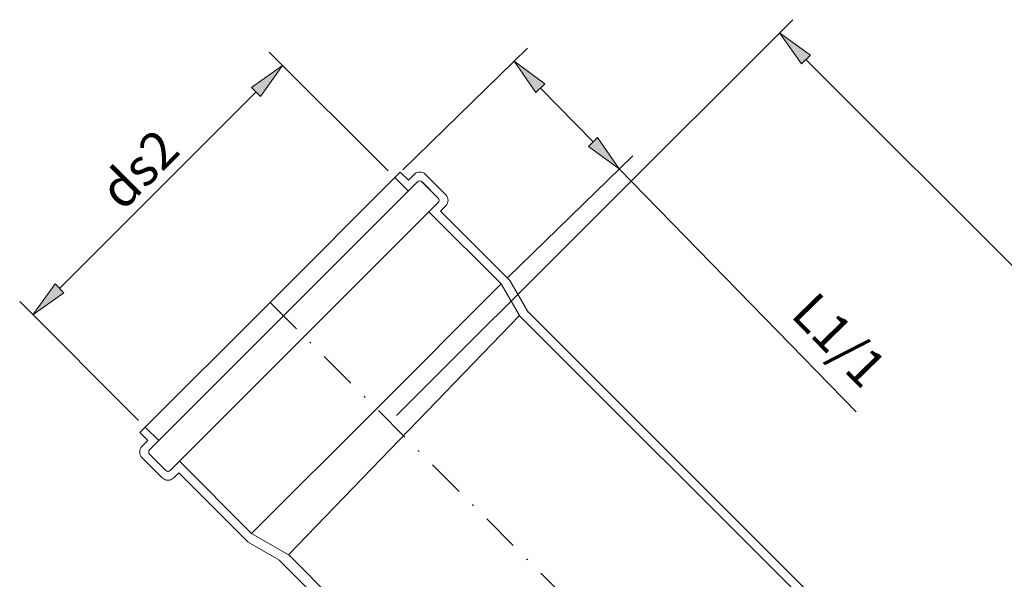
# Model space of a CAD drawing. Units: inches. Extents: x 31 to 251, y -221 to 86.
# Drawn here: x 98 to 163, y -30 to 8 of the extents above; entities that cross this region are included whole.
import ezdxf

# ---------------------------------------------------------------- set-up
doc = ezdxf.new("R2010")
doc.units = ezdxf.units.IN
doc.header["$MEASUREMENT"] = 0
doc.linetypes.add('DASHDOT', pattern=[1, 0.5, -0.25, 0, -0.25])
doc.layers.get('0').update_dxf_attribs({"lineweight": 0})
for name, color, linetype, lineweight in [('Koty', 1, 'Continuous', 0), ('OBRYSY', 7, 'Continuous', 0), ('Osi', 3, 'DASHDOT', 0)]:
    doc.layers.add(name, color=color, linetype=linetype, lineweight=lineweight)
doc.dimstyles.new('ISO-25', dxfattribs={"dimtxt": 2.5, "dimasz": 2.5, "dimexe": 1.25, "dimexo": 0.625, "dimtad": 1, "dimzin": 0, "dimdsep": 46, "dimtxsty": 'Standard', "dimblk": 'VDDIM_DEFAULT', "dimcen": 0.09, "dimadec": 0, "dimazin": 0, "dimtfac": 1, "dimtdec": 4, "dimtix": 1, "dimtmove": 0, "dimatfit": 3, "dimldrblk": 'VDDIM_DEFAULT', "dimfxl": 0, "dimtolj": 1, "dimtzin": 0, "dimarcsym": 0})

# ---------------------------------------------------------------- blocks, each defined once
blk = doc.blocks.new('VDDIM_DEFAULT')
at = {"linetype": 'Continuous'}
blk.add_hatch(color=0, dxfattribs=at).paths.add_polyline_path([(0, 0), (-1, -0.1665), (-1, 0.1665)], flags=0)
at = {"color": 0, "linetype": 'Continuous'}
blk.add_lwpolyline([(0, 0), (-1, -0.1665), (-1, 0.1665), (0, 0)], dxfattribs=at)
blk = doc.blocks.new('*D3')
at = {"layer": 'Defpoints', "color": 0}
for p in [(114.347, -11.178), (142.814, -52.24), (124.422, -56.85), (160.019, -56.85), (186.267, -56.85)]:
    blk.add_point(p, dxfattribs=at)
at = {"layer": 'Koty', "color": 0, "lineweight": -2}
blk.add_arc((160.019, -56.85), 17.812, 143.0484, 171.9516, dxfattribs=at)
at = {"layer": 'Koty', "color": 0, "lineweight": -2, "xscale": 2.5, "yscale": 2.5, "zscale": 2.5}
for p, rotation in [((147.424, -44.255), 49.02419808709095), ((142.207, -56.85), 265.9758019129057)]:
    blk.add_blockref('VDDIM_DEFAULT', p, dxfattribs=dict(at, rotation=rotation))
at = {"layer": 'Koty', "color": 0, "insert": (142.186, -48.508), "char_height": 2.5, "attachment_point": 5, "rotation": 64.92951}
blk.add_mtext('\\A1;45°', dxfattribs=at)
blk = doc.blocks.new('*D8')
at = {"layer": 'Defpoints', "color": 0}
for p in [(115.182, 4.601), (122.654, -2.871), (106.04, -19.485)]:
    blk.add_point(p, dxfattribs=at)
at = {"layer": 'Koty', "color": 0, "lineweight": -2}
for p, q in [((122.212, -2.429), (114.298, 5.485)), ((100.336, -10.246), (113.415, 2.833)), ((105.598, -19.043), (97.684, -11.129))]:
    blk.add_line(p, q, dxfattribs=at)
at = {"layer": 'Koty', "color": 0, "lineweight": -2, "xscale": 2.5, "yscale": 2.5, "zscale": 2.5}
for p, rotation in [((115.182, 4.601), 45.00000000002476), ((98.568, -12.013), 225.0000000000248)]:
    blk.add_blockref('VDDIM_DEFAULT', p, dxfattribs=dict(at, rotation=rotation))
at = {"layer": 'Koty', "color": 0, "insert": (105.629, -2.301), "char_height": 2.5, "attachment_point": 5, "rotation": 45}
blk.add_mtext('\\A1;ds2', dxfattribs=at)
blk = doc.blocks.new('*D9')
at = {"layer": 'Defpoints', "color": 0}
for p in [(122.329, -19.16), (185.938, -30.931), (160.019, -56.85)]:
    blk.add_point(p, dxfattribs=at)
at = {"layer": 'Koty', "color": 0, "lineweight": -2}
for p, q in [((122.771, -18.718), (149.132, 7.643)), ((150.015, 4.991), (184.17, -29.163)), ((160.461, -56.408), (186.821, -30.047))]:
    blk.add_line(p, q, dxfattribs=at)
at = {"layer": 'Koty', "color": 0, "lineweight": -2, "xscale": 2.5, "yscale": 2.5, "zscale": 2.5}
for p, rotation in [((148.248, 6.759), 134.9999999999965), ((185.938, -30.931), 314.9999999999965)]:
    blk.add_blockref('VDDIM_DEFAULT', p, dxfattribs=dict(at, rotation=rotation))
at = {"layer": 'Koty', "color": 0, "insert": (169.041, -11.383), "char_height": 2.5, "attachment_point": 5, "rotation": 315}
blk.add_mtext('\\A1;z2', dxfattribs=at)
blk = doc.blocks.new('*D10')
at = {"layer": 'Defpoints', "color": 0}
for p in [(130.596, 4.879), (122.742, -2.784), (129.736, -9.953)]:
    blk.add_point(p, dxfattribs=at)
at = {"layer": 'Koty', "color": 0, "lineweight": -2}
for p, q in [((123.189, -2.347), (131.491, 5.752)), ((132.342, 3.089), (135.844, -0.501)), ((130.183, -9.516), (138.485, -1.417)), ((137.59, -2.29), (153.365, -18.459))]:
    blk.add_line(p, q, dxfattribs=at)
at = {"layer": 'Koty', "color": 0, "lineweight": -2, "xscale": 2.5, "yscale": 2.5, "zscale": 2.5}
for p, rotation in [((130.596, 4.879), 134.2920241120577), ((137.59, -2.29), 314.2920241120577)]:
    blk.add_blockref('VDDIM_DEFAULT', p, dxfattribs=dict(at, rotation=rotation))
at = {"layer": 'Koty', "color": 0, "insert": (152.245, -13.689), "char_height": 2.5, "attachment_point": 5, "rotation": 314.29202}
blk.add_mtext('\\A1;L1/1', dxfattribs=at)

msp = doc.modelspace()

# ---------------------------------------------------------------- linework, layer by layer
at = {"layer": 'OBRYSY'}
for p, q in [((114.347, -11.178), (123.015, -2.51)), ((123.018, -2.507), (123.56, -3.048)), ((115.251, -12.079), (124.154, -3.151)), ((122.654, -2.871), (123.556, -3.773)), ((123.56, -3.048), (123.958, -2.65)), ((124.455, -3.15), (125.524, -4.216)), ((124.466, -3.164), (125.534, -4.232)), ((124.68, -2.65), (126.048, -4.018)), ((125.534, -4.533), (116.618, -13.449)), ((124.925, -5.142), (129.736, -9.953)), ((126.045, -4.743), (125.691, -5.097)), ((125.691, -5.097), (130.311, -9.716)), ((130.311, -9.716), (131.528, -11.824)), ((129.736, -9.953), (121.429, -18.26)), ((129.736, -9.953), (130.953, -12.061)), ((114.347, -11.178), (105.679, -19.846)), ((131.444, -11.719), (154.322, -34.597)), ((106.942, -20.387), (115.249, -12.08)), ((115.576, -27.984), (130.953, -12.061)), ((130.916, -12.024), (153.805, -34.913)), ((107.702, -22.365), (116.618, -13.449)), ((113.122, -26.567), (121.429, -18.26)), ((106.04, -19.485), (106.942, -20.387)), ((105.679, -19.846), (106.221, -20.387)), ((106.221, -20.387), (105.822, -20.786)), ((106.333, -20.996), (106.942, -20.387)), ((105.822, -21.508), (107.19, -22.876)), ((106.333, -21.297), (107.401, -22.365)), ((108.311, -21.756), (113.122, -26.567)), ((107.912, -22.876), (108.266, -22.522)), ((108.266, -22.522), (112.885, -27.142)), ((113.122, -26.567), (115.576, -27.984)), ((112.885, -27.142), (114.984, -28.354)), ((115.597, -27.996), (125.445, -37.844)), ((114.954, -28.337), (121.517, -34.9))]:
    msp.add_line(p, q, dxfattribs=at)
for centre, radius, start, end in [((124.319, -3.011), 0.51, 45, 135), ((124.304, -3.301), 0.213, 45.08169, 135.08169), ((125.383, -4.382), 0.213, 315, 45), ((125.684, -4.382), 0.51, 315, 45), ((106.183, -21.147), 0.51, 135, 225), ((106.484, -21.147), 0.213, 135, 225), ((107.551, -22.515), 0.51, 225, 315), ((107.551, -22.214), 0.213, 225, 315)]:
    msp.add_arc(centre, radius, start, end, dxfattribs=at)
at = {"layer": 'Osi', "ltscale": 5}
msp.add_line((114.347, -11.178), (160.019, -56.85), dxfattribs=at)

# ---------------------------------------------------------------- dimensions: what is measured, and where the dimension line sits
at = {"layer": 'Koty'}
for base, p1, p2, angle, text, picture, middle in [((185.938, -30.931), (122.329, -19.16), (160.019, -56.85), 315, 'z2', '*D9', (167.716, -12.709)), ((115.182, 4.601), (106.04, -19.485), (122.654, -2.871), 45, 'ds2', '*D8', (106.955, -3.626)), ((130.596, 4.879), (129.736, -9.953), (122.742, -2.784), 134.29202, 'L1/1', '*D10', (150.434, -15.455))]:
    dim = msp.add_linear_dim(base=base, p1=p1, p2=p2, angle=angle, text=text, dimstyle='ISO-25', dxfattribs=at)
    dim.commit()
    dim.dimension.update_dxf_attribs({"geometry": picture, "text_midpoint": middle, "dimtype": 161})
dim = msp.add_angular_dim_2l(base=(142.814, -52.24), line1=((114.347, -11.178), (160.019, -56.85)), line2=((186.267, -56.85), (124.422, -56.85)), dimstyle='ISO-25', dxfattribs=at)
dim.commit()
dim.dimension.update_dxf_attribs({"geometry": '*D3', "text_midpoint": (143.885, -49.302), "dimtype": 162})

doc.saveas('drawing.dxf')
